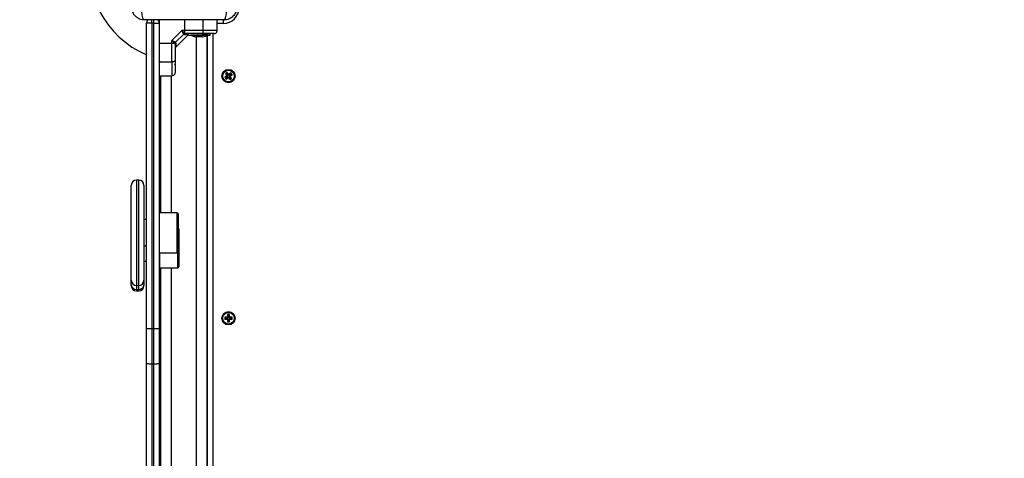
# Model space of a CAD drawing. Units: millimetres. Extents: x 0 to 20.2, y -0.1 to 15.1.
# Drawn here: x 5 to 5.9, y 4 to 4.4 of the extents above; entities that cross this region are included whole.
import ezdxf

# ---------------------------------------------------------------- set-up
doc = ezdxf.new("R2010")
doc.units = ezdxf.units.MM
doc.layers.get('Defpoints').update_dxf_attribs({"lineweight": 5})
doc.layers.add('DIASTASEIS', color=253, linetype='Continuous', lineweight=5)
doc.styles.get("Standard").update_dxf_attribs({"font": 'ARIALN.TTF'})
doc.dimstyles.new('STANDARD_ACAD', dxfattribs={"dimtxt": 0.18, "dimasz": 0.15, "dimexe": 0.18, "dimexo": 0.0625, "dimgap": 0.09, "dimtad": 0, "dimtih": 1, "dimtoh": 1, "dimzin": 0, "dimdsep": 46, "dimtxsty": 'Standard', "dimblk": 'OBLIQUE', "dimcen": 0.09, "dimadec": 0, "dimazin": 0, "dimtfac": 1, "dimtofl": 0, "dimtmove": 0, "dimatfit": 3, "dimfxl": 1, "dimtolj": 1, "dimtzin": 0, "dimarcsym": 0})

# ---------------------------------------------------------------- blocks, each defined once
blk = doc.blocks.new('_Oblique')
at = {"color": 0, "linetype": 'ByBlock', "lineweight": -2}
blk.add_line((-0.5, -0.5), (0.5, 0.5), dxfattribs=at)
blk = doc.blocks.new('*D52')
at = {"layer": 'Defpoints', "color": 0}
for p in [(11.68285, 7.99287), (11.68285, 4.33966), (0.06831, 3.44466)]:
    blk.add_point(p, dxfattribs=at)
at = {"layer": 'DIASTASEIS', "color": 0, "lineweight": -2}
for p, q in [((0.06831, 3.50716), (0.06831, 8.17287)), ((11.68285, 4.40216), (11.68285, 8.17287)), ((0.06831, 7.99287), (5.54369, 7.99287)), ((11.68285, 7.99287), (6.20746, 7.99287))]:
    blk.add_line(p, q, dxfattribs=at)
at = {"layer": 'DIASTASEIS', "color": 0, "linetype": 'ByBlock', "lineweight": -2, "xscale": 0.15, "yscale": 0.15, "zscale": 0.15, "rotation": 180}
blk.add_blockref('_Oblique', (0.06831, 7.99287), dxfattribs=at)
at = {"layer": 'DIASTASEIS', "color": 0, "linetype": 'ByBlock', "lineweight": -2, "xscale": 0.15, "yscale": 0.15, "zscale": 0.15}
blk.add_blockref('_Oblique', (11.68285, 7.99287), dxfattribs=at)
at = {"layer": 'DIASTASEIS', "color": 0, "insert": (5.87558, 7.99287), "char_height": 0.18, "attachment_point": 5}
blk.add_mtext('\\A1;\\A1;11.60', dxfattribs=at)
blk = doc.blocks.new('*D53')
at = {"layer": 'Defpoints', "color": 0}
for p in [(5.56057, 6.88679), (5.56057, 0), (12.77955, 0)]:
    blk.add_point(p, dxfattribs=at)
at = {"layer": 'DIASTASEIS', "color": 0, "lineweight": -2}
for p, q in [((5.62307, 6.88679), (12.95955, 6.88679)), ((12.77955, 6.88679), (12.77955, 3.6253)), ((12.77955, 0), (12.77955, 3.26149)), ((5.62307, 0), (12.95955, 0))]:
    blk.add_line(p, q, dxfattribs=at)
at = {"layer": 'DIASTASEIS', "color": 0, "linetype": 'ByBlock', "lineweight": -2, "xscale": 0.15, "yscale": 0.15, "zscale": 0.15}
for p, rotation in [((12.77955, 6.88679), 90), ((12.77955, 0), 270)]:
    blk.add_blockref('_Oblique', p, dxfattribs=dict(at, rotation=rotation))
at = {"layer": 'DIASTASEIS', "color": 0, "insert": (12.77955, 3.4434), "char_height": 0.18, "attachment_point": 5}
blk.add_mtext('\\A1;\\A1;6.90', dxfattribs=at)
blk = doc.blocks.new('*D54')
at = {"layer": 'Defpoints', "color": 0}
for p in [(9.68285, 4.33066), (2.06831, 3.43566), (2.06831, 1.11861)]:
    blk.add_point(p, dxfattribs=at)
at = {"layer": 'DIASTASEIS', "color": 0, "lineweight": -2}
for p, q in [((9.68285, 4.26816), (9.68285, 0.93861)), ((2.06831, 3.37316), (2.06831, 0.93861)), ((2.06831, 1.11861), (5.59471, 1.11861)), ((9.68285, 1.11861), (6.15644, 1.11861))]:
    blk.add_line(p, q, dxfattribs=at)
at = {"layer": 'DIASTASEIS', "color": 0, "linetype": 'ByBlock', "lineweight": -2, "xscale": 0.15, "yscale": 0.15, "zscale": 0.15, "rotation": 180}
blk.add_blockref('_Oblique', (2.06831, 1.11861), dxfattribs=at)
at = {"layer": 'DIASTASEIS', "color": 0, "linetype": 'ByBlock', "lineweight": -2, "xscale": 0.15, "yscale": 0.15, "zscale": 0.15}
blk.add_blockref('_Oblique', (9.68285, 1.11861), dxfattribs=at)
at = {"layer": 'DIASTASEIS', "color": 0, "insert": (5.87558, 1.11861), "char_height": 0.18, "attachment_point": 5}
blk.add_mtext('\\A1;\\A1;7.60', dxfattribs=at)
blk = doc.blocks.new('*D55')
at = {"layer": 'Defpoints', "color": 0}
for p in [(5.18382, 5.40013), (1.19185, 1.5), (5.56265, 1.5)]:
    blk.add_point(p, dxfattribs=at)
at = {"layer": 'DIASTASEIS', "color": 0, "lineweight": -2}
for p, q in [((5.12132, 5.40013), (1.01185, 5.40013)), ((1.19185, 5.40013), (1.19185, 3.63197)), ((1.19185, 1.5), (1.19185, 3.26816)), ((5.50015, 1.5), (1.01185, 1.5))]:
    blk.add_line(p, q, dxfattribs=at)
at = {"layer": 'DIASTASEIS', "color": 0, "linetype": 'ByBlock', "lineweight": -2, "xscale": 0.15, "yscale": 0.15, "zscale": 0.15}
for p, rotation in [((1.19185, 5.40013), 90), ((1.19185, 1.5), 270)]:
    blk.add_blockref('_Oblique', p, dxfattribs=dict(at, rotation=rotation))
at = {"layer": 'DIASTASEIS', "color": 0, "insert": (1.19185, 3.45007), "char_height": 0.18, "attachment_point": 5}
blk.add_mtext('\\A1;\\A1;3.90', dxfattribs=at)
blk = doc.blocks.new('KATOPSH_S040A')
at = {"color": 7, "linetype": 'Continuous', "lineweight": 25}
for p, q in [((4262.94296, 6504.1868), (4262.94296, 6504.47683)), ((4262.94796, 6504.47683), (4262.94296, 6504.47683)), ((4262.94796, 6504.47683), (4262.94796, 6504.1868)), ((4262.94996, 6504.47683), (4262.94796, 6504.47683)), ((4262.94996, 6504.1868), (4262.94996, 6504.47683)), ((4262.94996, 6504.47683), (4262.95496, 6504.47683)), ((4262.95496, 6504.47983), (4262.95496, 6504.47683)), ((4262.95496, 6504.47683), (4262.95496, 6504.1868)), ((4263.00996, 6504.46983), (4263.00996, 6504.47983)), ((4262.97653, 6504.46983), (4262.96696, 6504.46026)), ((4262.97818, 6504.46636), (4262.97043, 6504.45861)), ((4262.97047, 6504.45384), (4262.98246, 6504.46583)), ((4262.97897, 6504.46983), (4262.97653, 6504.46983)), ((4262.97787, 6504.46677), (4262.97818, 6504.46636)), ((4262.97888, 6504.46614), (4262.97818, 6504.46636)), ((4262.97897, 6504.46983), (4262.97897, 6504.46733)), ((4262.99681, 6504.46983), (4262.97897, 6504.46983)), ((4262.97897, 6504.46733), (4262.97945, 6504.46698)), ((4262.97945, 6504.46698), (4262.98019, 6504.46683)), ((4262.98246, 6504.46583), (4262.98246, 6504.46553)), ((4262.98246, 6504.46553), (4262.98386, 6504.46553)), ((4262.98291, 6504.46645), (4262.98291, 6504.46647)), ((4262.98386, 6504.46553), (4263.00346, 6504.46553)), ((4262.98496, 6504.46553), (4262.98496, 6504.46552)), ((4263.00096, 6504.46552), (4262.98496, 6504.46552)), ((4262.98994, 6504.46396), (4262.98951, 6504.46396)), ((4262.99289, 6504.46396), (4262.99, 6504.46396)), ((4262.99591, 6504.46396), (4262.99302, 6504.46396)), ((4262.99593, 6504.46683), (4263.00346, 6504.46683)), ((4262.99597, 6504.46396), (4262.9964, 6504.46396)), ((4263.00046, 6503.69839), (4263.00046, 6504.46528)), ((4263.00071, 6503.69827), (4263.00071, 6504.4654)), ((4263.00096, 6504.46552), (4263.00096, 6504.46553)), ((4263.00346, 6504.46553), (4263.00346, 6504.46683)), ((4262.95496, 6504.45782), (4262.96696, 6504.45782)), ((4262.96696, 6504.45782), (4262.96696, 6504.46026)), ((4262.96696, 6504.45782), (4262.96946, 6504.45782)), ((4262.96946, 6504.45782), (4262.96981, 6504.45734)), ((4262.96981, 6504.45734), (4262.96996, 6504.45661)), ((4262.97002, 6504.45892), (4262.97043, 6504.45861)), ((4262.97032, 6504.45388), (4262.97054, 6504.45392)), ((4262.97065, 6504.45792), (4262.97043, 6504.45861)), ((4262.95513, 6504.44781), (4262.95496, 6504.44752)), ((4263.00046, 6504.45183), (4263.00071, 6504.45183)), ((4262.95496, 6504.43998), (4262.96696, 6504.43998)), ((4262.95496, 6504.42683), (4262.96696, 6504.42683)), ((4262.95646, 6504.29676), (4262.95646, 6504.42683)), ((4263.01911, 6504.42664), (4263.0173, 6504.4253)), ((4263.01942, 6504.42999), (4263.01782, 6504.42879)), ((4263.01856, 6504.42868), (4263.01782, 6504.42879)), ((4263.01782, 6504.42879), (4263.01916, 6504.42699)), ((4263.01986, 6504.42653), (4263.01805, 6504.42519)), ((4263.01931, 6504.42924), (4263.01856, 6504.42868)), ((4263.01856, 6504.42868), (4263.01991, 6504.42688)), ((4263.01916, 6504.42699), (4263.01896, 6504.42684)), ((4263.01971, 6504.42673), (4263.01896, 6504.42684)), ((4263.01896, 6504.42684), (4263.01911, 6504.42664)), ((4263.01986, 6504.42653), (4263.01911, 6504.42664)), ((4263.01991, 6504.42688), (4263.01916, 6504.42699)), ((4263.01931, 6504.42924), (4263.01942, 6504.42999)), ((4263.02065, 6504.42743), (4263.01931, 6504.42924)), ((4263.02076, 6504.42818), (4263.01942, 6504.42999)), ((4263.01991, 6504.42688), (4263.01971, 6504.42673)), ((4263.01971, 6504.42673), (4263.01986, 6504.42653)), ((4263.02065, 6504.42743), (4263.02076, 6504.42818)), ((4263.02085, 6504.42758), (4263.02065, 6504.42743)), ((4263.02096, 6504.42833), (4263.02076, 6504.42818)), ((4263.02085, 6504.42758), (4263.02096, 6504.42833)), ((4263.021, 6504.42738), (4263.02085, 6504.42758)), ((4263.02111, 6504.42813), (4263.02096, 6504.42833)), ((4263.02281, 6504.42873), (4263.021, 6504.42738)), ((4263.021, 6504.42738), (4263.02111, 6504.42813)), ((4263.02292, 6504.42948), (4263.02111, 6504.42813)), ((4263.02151, 6504.42629), (4263.02171, 6504.42644)), ((4263.02285, 6504.42448), (4263.02151, 6504.42629)), ((4263.02151, 6504.42629), (4263.02226, 6504.42618)), ((4263.02156, 6504.42664), (4263.02336, 6504.42798)), ((4263.02156, 6504.42664), (4263.02231, 6504.42653)), ((4263.02171, 6504.42644), (4263.02156, 6504.42664)), ((4263.02171, 6504.42644), (4263.02246, 6504.42633)), ((4263.02226, 6504.42618), (4263.02246, 6504.42633)), ((4263.0236, 6504.42437), (4263.02226, 6504.42618)), ((4263.02231, 6504.42653), (4263.02411, 6504.42787)), ((4263.02246, 6504.42633), (4263.02231, 6504.42653)), ((4263.02281, 6504.42873), (4263.02292, 6504.42948)), ((4263.02336, 6504.42798), (4263.02281, 6504.42873)), ((4263.02411, 6504.42787), (4263.02292, 6504.42948)), ((4263.02336, 6504.42798), (4263.02411, 6504.42787)), ((4263.01805, 6504.42519), (4263.0173, 6504.4253)), ((4263.0173, 6504.4253), (4263.0185, 6504.42369)), ((4263.01805, 6504.42519), (4263.01861, 6504.42444)), ((4263.0185, 6504.42369), (4263.0203, 6504.42504)), ((4263.01861, 6504.42444), (4263.0185, 6504.42369)), ((4263.01861, 6504.42444), (4263.02041, 6504.42579)), ((4263.02041, 6504.42579), (4263.0203, 6504.42504)), ((4263.0203, 6504.42504), (4263.02045, 6504.42484)), ((4263.02041, 6504.42579), (4263.02056, 6504.42559)), ((4263.02056, 6504.42559), (4263.02045, 6504.42484)), ((4263.02045, 6504.42484), (4263.02065, 6504.42498)), ((4263.02056, 6504.42559), (4263.02076, 6504.42573)), ((4263.02076, 6504.42573), (4263.02065, 6504.42498)), ((4263.02065, 6504.42498), (4263.022, 6504.42318)), ((4263.02076, 6504.42573), (4263.02211, 6504.42393)), ((4263.022, 6504.42318), (4263.0236, 6504.42437)), ((4263.02211, 6504.42393), (4263.022, 6504.42318)), ((4263.02211, 6504.42393), (4263.02285, 6504.42448)), ((4263.02285, 6504.42448), (4263.0236, 6504.42437)), ((4262.95646, 6504.35483), (4262.95606, 6504.35483)), ((4262.95606, 6504.3484), (4262.95606, 6504.35483)), ((4262.95606, 6504.33883), (4262.95606, 6504.3484)), ((4262.95606, 6504.33883), (4262.95646, 6504.33883)), ((4262.93546, 6504.32776), (4262.93346, 6504.32776)), ((4262.92846, 6504.23276), (4262.92846, 6504.32276)), ((4262.94046, 6504.32276), (4262.94046, 6504.23276)), ((4262.97196, 6504.29676), (4262.95496, 6504.29676)), ((4262.97296, 6504.29576), (4262.97296, 6504.25976)), ((4262.92846, 6504.28746), (4262.92816, 6504.28746)), ((4262.92816, 6504.28714), (4262.92816, 6504.28746)), ((4262.92816, 6504.26806), (4262.92816, 6504.28714)), ((4262.94296, 6504.29026), (4262.94046, 6504.29026)), ((4262.97346, 6504.28138), (4262.97346, 6504.24538)), ((4262.92816, 6504.26806), (4262.92846, 6504.26806)), ((4262.92816, 6504.25472), (4262.92816, 6504.26806)), ((4262.94046, 6504.26526), (4262.94296, 6504.26526)), ((4262.95496, 6504.25876), (4262.97196, 6504.25876)), ((4262.95546, 6504.24438), (4262.95546, 6504.25876)), ((4262.92816, 6504.25368), (4262.92816, 6504.25472)), ((4262.92816, 6504.25368), (4262.92846, 6504.25368)), ((4262.94046, 6504.25088), (4262.94296, 6504.25088)), ((4262.95496, 6504.25088), (4262.95546, 6504.25088)), ((4262.95546, 6504.24438), (4262.97246, 6504.24438)), ((4262.95646, 6503.73683), (4262.95646, 6504.24438)), ((4262.92846, 6504.22823), (4262.92846, 6504.23276)), ((4262.94046, 6504.23276), (4262.94046, 6504.22823)), ((4262.92846, 6504.22753), (4262.92846, 6504.22823)), ((4262.93346, 6504.22776), (4262.93546, 6504.22776)), ((4262.93346, 6504.22393), (4262.93546, 6504.22393)), ((4262.93346, 6504.22253), (4262.93546, 6504.22253)), ((4262.94046, 6504.22823), (4262.94046, 6504.22753)), ((4263.01945, 6504.19757), (4263.0172, 6504.19755)), ((4263.01774, 6504.19702), (4263.0172, 6504.19755)), ((4263.0172, 6504.19755), (4263.01722, 6504.19555)), ((4263.01775, 6504.1961), (4263.01722, 6504.19555)), ((4263.01722, 6504.19555), (4263.01947, 6504.19557)), ((4263.01999, 6504.19704), (4263.01774, 6504.19702)), ((4263.01774, 6504.19702), (4263.01775, 6504.1961)), ((4263.01775, 6504.1961), (4263.02, 6504.19611)), ((4263.0197, 6504.19783), (4263.01945, 6504.19782)), ((4263.01999, 6504.19729), (4263.01945, 6504.19782)), ((4263.01945, 6504.19782), (4263.01945, 6504.19757)), ((4263.01999, 6504.19704), (4263.01945, 6504.19757)), ((4263.02, 6504.19611), (4263.01947, 6504.19557)), ((4263.02, 6504.19586), (4263.01947, 6504.19532)), ((4263.01947, 6504.19557), (4263.01947, 6504.19532)), ((4263.01947, 6504.19532), (4263.01972, 6504.19533)), ((4263.02168, 6504.20009), (4263.01968, 6504.20008)), ((4263.02022, 6504.19954), (4263.01968, 6504.20008)), ((4263.01968, 6504.20008), (4263.0197, 6504.19783)), ((4263.02024, 6504.19729), (4263.0197, 6504.19783)), ((4263.02025, 6504.19587), (4263.01972, 6504.19533)), ((4263.01972, 6504.19533), (4263.01974, 6504.19308)), ((4263.02027, 6504.19362), (4263.01974, 6504.19308)), ((4263.01974, 6504.19308), (4263.02174, 6504.19309)), ((4263.02024, 6504.19729), (4263.01999, 6504.19729)), ((4263.01999, 6504.19729), (4263.01999, 6504.19704)), ((4263.02, 6504.19611), (4263.02, 6504.19586)), ((4263.02, 6504.19586), (4263.02025, 6504.19587)), ((4263.02115, 6504.19955), (4263.02022, 6504.19954)), ((4263.02022, 6504.19954), (4263.02024, 6504.19729)), ((4263.02025, 6504.19587), (4263.02027, 6504.19362)), ((4263.02027, 6504.19362), (4263.0212, 6504.19362)), ((4263.02115, 6504.19955), (4263.02168, 6504.20009)), ((4263.02117, 6504.1973), (4263.02115, 6504.19955)), ((4263.02117, 6504.1973), (4263.0217, 6504.19784)), ((4263.02142, 6504.1973), (4263.02117, 6504.1973)), ((4263.02118, 6504.19587), (4263.02143, 6504.19588)), ((4263.0212, 6504.19362), (4263.02118, 6504.19587)), ((4263.02118, 6504.19587), (4263.02172, 6504.19534)), ((4263.0212, 6504.19362), (4263.02174, 6504.19309)), ((4263.02142, 6504.1973), (4263.02195, 6504.19784)), ((4263.02142, 6504.19705), (4263.02195, 6504.19759)), ((4263.02142, 6504.19705), (4263.02142, 6504.1973)), ((4263.02367, 6504.19707), (4263.02142, 6504.19705)), ((4263.02143, 6504.19613), (4263.02368, 6504.19615)), ((4263.02143, 6504.19588), (4263.02143, 6504.19613)), ((4263.02143, 6504.19613), (4263.02197, 6504.1956)), ((4263.02143, 6504.19588), (4263.02197, 6504.19535)), ((4263.0217, 6504.19784), (4263.02168, 6504.20009)), ((4263.02195, 6504.19784), (4263.0217, 6504.19784)), ((4263.02172, 6504.19534), (4263.02197, 6504.19535)), ((4263.02174, 6504.19309), (4263.02172, 6504.19534)), ((4263.02195, 6504.19759), (4263.02195, 6504.19784)), ((4263.0242, 6504.19761), (4263.02195, 6504.19759)), ((4263.02197, 6504.1956), (4263.02422, 6504.19561)), ((4263.02197, 6504.19535), (4263.02197, 6504.1956)), ((4263.02367, 6504.19707), (4263.0242, 6504.19761)), ((4263.02368, 6504.19615), (4263.02367, 6504.19707)), ((4263.02368, 6504.19615), (4263.02422, 6504.19561)), ((4263.02422, 6504.19561), (4263.0242, 6504.19761)), ((4262.94296, 6504.1868), (4262.94796, 6504.1868)), ((4262.94296, 6504.15406), (4262.94296, 6504.1868)), ((4262.94796, 6504.1868), (4262.94996, 6504.1868)), ((4262.94796, 6504.1868), (4262.94796, 6504.15322)), ((4262.94996, 6504.1868), (4262.95496, 6504.1868)), ((4262.94996, 6504.15322), (4262.94996, 6504.1868)), ((4262.95496, 6504.1868), (4262.95496, 6504.15406)), ((4262.94296, 6504.01129), (4262.94296, 6504.15406)), ((4262.94796, 6504.15322), (4262.94996, 6504.15322)), ((4262.94796, 6504.15322), (4262.94796, 6504.01045)), ((4262.94996, 6504.01045), (4262.94996, 6504.15322)), ((4262.95496, 6504.15406), (4262.95496, 6504.01129)), ((4262.95646, 6504.08983), (4262.95606, 6504.08983)), ((4262.95606, 6504.07383), (4262.95606, 6504.08983)), ((4262.95606, 6504.07383), (4262.95646, 6504.07383))]:
    blk.add_line(p, q, dxfattribs=at)
at = {"color": 8, "linetype": 'Continuous', "lineweight": 25}
for p, q in [((4262.94796, 6504.47683), (4262.94796, 6504.47989)), ((4262.94996, 6504.47683), (4262.94996, 6504.47989)), ((4262.97897, 6504.47983), (4262.97897, 6504.46983)), ((4262.99681, 6504.46983), (4262.99681, 6504.47983)), ((4263.01571, 6504.47658), (4263.00996, 6504.47658)), ((4263.01571, 6504.47986), (4263.01571, 6504.47658)), ((4262.99046, 6503.69971), (4262.99046, 6504.46396)), ((4263.00571, 6504.46683), (4263.00571, 6503.69683)), ((4262.96646, 6504.29676), (4262.96646, 6504.42683)), ((4262.93346, 6504.32776), (4262.93346, 6504.22776)), ((4262.93546, 6504.22776), (4262.93546, 6504.32776)), ((4262.97196, 6504.25876), (4262.97196, 6504.29676)), ((4262.97246, 6504.24438), (4262.97246, 6504.25889)), ((4262.96646, 6503.73683), (4262.96646, 6504.24438)), ((4262.93346, 6504.22776), (4262.93346, 6504.22393)), ((4262.93346, 6504.22393), (4262.93346, 6504.22253)), ((4262.93546, 6504.22393), (4262.93546, 6504.22776)), ((4262.93546, 6504.22253), (4262.93546, 6504.22393))]:
    blk.add_line(p, q, dxfattribs=at)
at = {"color": 7, "linetype": 'Continuous', "lineweight": 25, "flags": 128}
for points in [[(4262.99554, 6504.46683), (4262.99579, 6504.46689), (4262.99603, 6504.46706), (4262.99625, 6504.46734), (4262.99644, 6504.46771), (4262.9966, 6504.46817), (4262.99672, 6504.46869), (4262.99679, 6504.46925), (4262.99681, 6504.46983)], [(4262.96996, 6504.44125), (4262.9699, 6504.44101), (4262.96973, 6504.44077), (4262.96945, 6504.44055), (4262.96908, 6504.44035), (4262.96862, 6504.44019), (4262.96811, 6504.44008), (4262.96754, 6504.44), (4262.96696, 6504.43998)], [(4262.94296, 6504.15406), (4262.94305, 6504.15389), (4262.94334, 6504.15374), (4262.9438, 6504.15359), (4262.94442, 6504.15346), (4262.94518, 6504.15336), (4262.94604, 6504.15328), (4262.94698, 6504.15324), (4262.94796, 6504.15322)], [(4262.94996, 6504.15322), (4262.95093, 6504.15324), (4262.95187, 6504.15328), (4262.95274, 6504.15336), (4262.95349, 6504.15346), (4262.95411, 6504.15359), (4262.95458, 6504.15374), (4262.95486, 6504.15389), (4262.95496, 6504.15406)]]:
    blk.add_lwpolyline(points, dxfattribs=at)
at = {"color": 7, "linetype": 'Continuous', "lineweight": 25}
for centre, radius in [((4263.02071, 6504.42658), 0.0063), ((4263.02071, 6504.42658), 0.00572), ((4263.02071, 6504.42658), 0.00552), ((4263.02071, 6504.19658), 0.0063), ((4263.02071, 6504.19658), 0.00572), ((4263.02071, 6504.19658), 0.00552)]:
    blk.add_circle(centre, radius, dxfattribs=at)
for centre, radius, start, end in [((4262.97846, 6504.52933), 0.09, 90, 246.76867), ((4263.01571, 6504.49158), 0.015, 270, 0), ((4262.94796, 6504.47683), 0.005, 142.46944, 180), ((4262.94996, 6504.47683), 0.005, 0, 37.64075), ((4262.97953, 6504.4649), 0.0025, 102.81927, 131.52492), ((4262.98022, 6504.46519), 0.00164, 91.1073, 144.58216), ((4262.99296, 6504.48142), 0.01779, 243.27956, 258.83174), ((4262.99296, 6504.48142), 0.01779, 281.16826, 296.72044), ((4262.97189, 6504.45727), 0.0025, 138.48313, 167.18729), ((4262.9716, 6504.45657), 0.00165, 125.4206, 178.87747), ((4262.96946, 6504.43783), 0.0005, 270, 0), ((4262.93346, 6504.32276), 0.005, 90, 180), ((4262.93546, 6504.32276), 0.005, 0, 90), ((4262.97196, 6504.29576), 0.001, 0, 90), ((4262.97246, 6504.28138), 0.001, 0, 60), ((4262.97196, 6504.25976), 0.001, 270, 0), ((4262.97246, 6504.24538), 0.001, 270, 0), ((4262.93346, 6504.23276), 0.005, 180, 270), ((4262.93546, 6504.23276), 0.005, 270, 0), ((4262.93313, 6504.22861), 0.00469, 184.60892, 273.9641), ((4262.93346, 6504.22753), 0.005, 180, 270), ((4262.93578, 6504.22861), 0.00469, 266.0359, 355.39108), ((4262.93546, 6504.22753), 0.005, 270, 0)]:
    blk.add_arc(centre, radius, start, end, dxfattribs=at)
for points, knots in [([(4262.94096, 6504.47983), (4262.94016, 6504.47988), (4262.93861, 6504.47997), (4262.93634, 6504.48068), (4262.93426, 6504.48178), (4262.93242, 6504.48329), (4262.9309, 6504.48514), (4262.9298, 6504.48722), (4262.92909, 6504.48948), (4262.929, 6504.49104), (4262.92896, 6504.49183)], [0, 0, 0, 0, 0.126504, 0.247882, 0.374759, 0.499992, 0.625195, 0.752108, 0.873465, 1, 1, 1, 1]), ([(4263.02846, 6504.49183), (4263.02841, 6504.49104), (4263.02832, 6504.48948), (4263.02761, 6504.48722), (4263.02651, 6504.48514), (4263.025, 6504.48329), (4263.02316, 6504.48178), (4263.02107, 6504.48068), (4263.01881, 6504.47997), (4263.01725, 6504.47988), (4263.01646, 6504.47983)], [0, 0, 0, 0, 0.126509, 0.247892, 0.374764, 0.500001, 0.625202, 0.752108, 0.873459, 1, 1, 1, 1]), ([(4262.94096, 6504.47983), (4262.94069, 6504.47993), (4262.94014, 6504.48014), (4262.9394, 6504.48178), (4262.93881, 6504.48421), (4262.93862, 6504.48627), (4262.93853, 6504.48728)], [0, 0, 0, 0, 0.243157, 0.5, 0.756846, 1, 1, 1, 1]), ([(4263.01646, 6504.47983), (4263.01673, 6504.47993), (4263.01728, 6504.48014), (4263.01802, 6504.48178), (4263.01861, 6504.48421), (4263.0188, 6504.48627), (4263.01889, 6504.48728)], [0, 0, 0, 0, 0.243155, 0.500003, 0.756843, 1, 1, 1, 1]), ([(4263.01646, 6504.47983), (4263.01232, 6504.47983), (4263.00406, 6504.47983), (4262.99142, 6504.47983), (4262.97872, 6504.47983), (4262.96601, 6504.47983), (4262.95337, 6504.47983), (4262.9451, 6504.47983), (4262.94096, 6504.47983)], [0, 0, 0, 0, 0.167, 0.333376, 0.5, 0.666153, 0.832861, 1, 1, 1, 1]), ([(4262.97653, 6504.46983), (4262.97697, 6504.46936), (4262.97764, 6504.46863), (4262.97844, 6504.4678), (4262.9788, 6504.46748), (4262.97897, 6504.46733)], [0, 0, 0, 0, 0.5073157, 0.768997, 1, 1, 1, 1]), ([(4262.97787, 6504.46677), (4262.97777, 6504.46695), (4262.97756, 6504.46732), (4262.97723, 6504.46808), (4262.97688, 6504.46894), (4262.97665, 6504.46954), (4262.97653, 6504.46983)], [0, 0, 0, 0, 0.2308, 0.494319, 0.74539, 1, 1, 1, 1]), ([(4262.97945, 6504.46698), (4262.97919, 6504.46693), (4262.97872, 6504.46683), (4262.97834, 6504.4665), (4262.97818, 6504.46636)], [0, 0, 0, 0, 0.559974, 1, 1, 1, 1]), ([(4262.99554, 6504.46683), (4262.99432, 6504.46683), (4262.99189, 6504.46683), (4262.98806, 6504.46683), (4262.98415, 6504.46683), (4262.98151, 6504.46683), (4262.98019, 6504.46683)], [0, 0, 0, 0, 0.24987, 0.5, 0.749974, 1, 1, 1, 1]), ([(4262.98994, 6504.46396), (4262.98996, 6504.46396), (4262.98998, 6504.46396), (4262.99, 6504.46396), (4262.99, 6504.46396)], [0, 0, 0, 0, 0.973203, 1, 1, 1, 1]), ([(4262.99289, 6504.46396), (4262.99293, 6504.46396), (4262.99297, 6504.46396), (4262.99302, 6504.46396), (4262.99302, 6504.46396)], [0, 0, 0, 0, 0.97297, 1, 1, 1, 1]), ([(4263.00696, 6504.46683), (4263.00689, 6504.46683), (4263.00679, 6504.46683), (4263.00621, 6504.46683), (4263.00547, 6504.46683), (4263.00433, 6504.46683), (4263.00262, 6504.46683), (4263.00054, 6504.46683), (4262.99812, 6504.46683), (4262.9964, 6504.46683), (4262.99554, 6504.46683)], [0, 0, 0, 0, 0.118032, 0.181766, 0.250256, 0.375589, 0.500064, 0.66227, 0.830163, 1, 1, 1, 1]), ([(4262.99591, 6504.46396), (4262.99593, 6504.46396), (4262.99596, 6504.46396), (4262.99597, 6504.46396), (4262.99597, 6504.46396)], [0, 0, 0, 0, 0.971976, 1, 1, 1, 1]), ([(4263.00996, 6504.46983), (4263.00985, 6504.46983), (4263.00963, 6504.46983), (4263.00822, 6504.46983), (4263.00656, 6504.46983), (4263.00417, 6504.46983), (4263.00094, 6504.46983), (4262.99817, 6504.46983), (4262.99681, 6504.46983)], [0, 0, 0, 0, 0.15418, 0.294383, 0.423259, 0.544294, 0.775985, 1, 1, 1, 1]), ([(4263.00696, 6504.46683), (4263.00738, 6504.46689), (4263.00827, 6504.467), (4263.00927, 6504.46781), (4263.00986, 6504.46882), (4263.00993, 6504.4695), (4263.00996, 6504.46983)], [0, 0, 0, 0, 0.270257, 0.562418, 0.789724, 1, 1, 1, 1]), ([(4262.96696, 6504.46026), (4262.96726, 6504.46014), (4262.96785, 6504.45991), (4262.96871, 6504.45956), (4262.96947, 6504.45923), (4262.96985, 6504.45902), (4262.97002, 6504.45892)], [0, 0, 0, 0, 0.254307, 0.506101, 0.76939, 1, 1, 1, 1]), ([(4262.96696, 6504.46026), (4262.96744, 6504.45982), (4262.96816, 6504.45916), (4262.96899, 6504.45835), (4262.96931, 6504.45799), (4262.96946, 6504.45782)], [0, 0, 0, 0, 0.507709, 0.769179, 1, 1, 1, 1]), ([(4262.96696, 6504.43998), (4262.96696, 6504.44156), (4262.96696, 6504.44473), (4262.96696, 6504.44939), (4262.96696, 6504.45377), (4262.96696, 6504.45647), (4262.96696, 6504.45782)], [0, 0, 0, 0, 0.279263, 0.56018, 0.780741, 1, 1, 1, 1]), ([(4262.97043, 6504.45861), (4262.97025, 6504.4584), (4262.96994, 6504.45801), (4262.96985, 6504.45755), (4262.96981, 6504.45734)], [0, 0, 0, 0, 0.559948, 1, 1, 1, 1]), ([(4262.96996, 6504.45661), (4262.96996, 6504.45528), (4262.96996, 6504.45264), (4262.96996, 6504.44873), (4262.96996, 6504.4449), (4262.96996, 6504.44247), (4262.96996, 6504.44125)], [0, 0, 0, 0, 0.249879, 0.500005, 0.749969, 1, 1, 1, 1]), ([(4262.95496, 6504.44014), (4262.95499, 6504.44019), (4262.95509, 6504.44037), (4262.9552, 6504.44055), (4262.95527, 6504.44068)], [0, 0, 0, 0, 0.272399, 1, 1, 1, 1]), ([(4262.95525, 6504.44072), (4262.95534, 6504.44057), (4262.95551, 6504.44028), (4262.95567, 6504.43999), (4262.95576, 6504.43985)], [0, 0, 0, 0, 0.498411, 1, 1, 1, 1]), ([(4262.96696, 6504.43998), (4262.96696, 6504.43862), (4262.96696, 6504.43585), (4262.96696, 6504.43263), (4262.96696, 6504.43023), (4262.96696, 6504.42857), (4262.96696, 6504.42716), (4262.96696, 6504.42695), (4262.96696, 6504.42683)], [0, 0, 0, 0, 0.224015, 0.455705, 0.57674, 0.705613, 0.84582, 1, 1, 1, 1]), ([(4262.96996, 6504.44125), (4262.96996, 6504.4406), (4262.96996, 6504.43932), (4262.96996, 6504.43745), (4262.96996, 6504.43568), (4262.96996, 6504.43416), (4262.96996, 6504.43293), (4262.96996, 6504.43196), (4262.96996, 6504.43097), (4262.96996, 6504.43006), (4262.96996, 6504.42991), (4262.96996, 6504.42983)], [0, 0, 0, 0, 0.12859, 0.250034, 0.379944, 0.500045, 0.589777, 0.672852, 0.750005, 0.881945, 1, 1, 1, 1]), ([(4262.96996, 6504.42983), (4262.9699, 6504.42941), (4262.96979, 6504.42852), (4262.96898, 6504.42752), (4262.96797, 6504.42693), (4262.96729, 6504.42687), (4262.96696, 6504.42683)], [0, 0, 0, 0, 0.2702494, 0.5624082, 0.7897402, 1, 1, 1, 1])]:
    blk.add_open_spline(points, degree=3, knots=knots, dxfattribs=at)
at = {"color": 8, "linetype": 'Continuous', "lineweight": 25}
for points, knots in [([(4262.97888, 6504.46614), (4262.97949, 6504.46616), (4262.9807, 6504.46619), (4262.98191, 6504.46623), (4262.98259, 6504.46624), (4262.98268, 6504.46624), (4262.9827, 6504.46624)], [0, 0, 0, 0, 0.299718, 0.598253, 0.899484, 1, 1, 1, 1]), ([(4262.97065, 6504.45792), (4262.97063, 6504.45731), (4262.9706, 6504.4561), (4262.97057, 6504.45487), (4262.97055, 6504.45407), (4262.97054, 6504.45397), (4262.97054, 6504.45392)], [0, 0, 0, 0, 0.2500735, 0.4985781, 0.7495934, 1, 1, 1, 1])]:
    blk.add_open_spline(points, degree=3, knots=knots, dxfattribs=at)
blk = doc.blocks.new('S040A')
at = {"color": 6}
blk.add_blockref('KATOPSH_S040A', (0, 0), dxfattribs=at)

msp = doc.modelspace()

# ---------------------------------------------------------------- block references
msp.add_blockref('S040A', (-4257.86639, -6500.04517))

# ---------------------------------------------------------------- dimensions: what is measured, and where the dimension line sits
at = {"layer": 'DIASTASEIS'}
dim = msp.add_linear_dim(base=(11.68285, 7.99287), p1=(0.06831, 3.44466), p2=(11.68285, 4.33966), text='\\A1;<>0', dimstyle='STANDARD_ACAD', override={"dimdec": 1, "dimtxsty": 'Standard', "dimtmove": 2}, dxfattribs=at)
dim.commit()
dim.dimension.update_dxf_attribs({"geometry": '*D52', "text_midpoint": (5.87558, 7.99287), "dimtype": 160})
for base, p1, p2, picture, middle in [((12.77955, 0), (5.56057, 6.88679), (5.56057, 0), '*D53', (12.77955, 3.4434)), ((1.19185, 1.5), (5.18382, 5.40013), (5.56265, 1.5), '*D55', (1.19185, 3.45007))]:
    dim = msp.add_linear_dim(base=base, p1=p1, p2=p2, angle=90, text='\\A1;<>0', dimstyle='STANDARD_ACAD', override={"dimdec": 1, "dimtxsty": 'Standard', "dimtmove": 2}, dxfattribs=at)
    dim.commit()
    dim.dimension.update_dxf_attribs({"geometry": picture, "text_midpoint": middle})
dim = msp.add_linear_dim(base=(2.06831, 1.11861), p1=(9.68285, 4.33066), p2=(2.06831, 3.43566), text='\\A1;<>0', dimstyle='STANDARD_ACAD', override={"dimdec": 1, "dimtxsty": 'Standard', "dimtmove": 2}, dxfattribs=at)
dim.commit()
dim.dimension.update_dxf_attribs({"geometry": '*D54', "text_midpoint": (5.87558, 1.11861)})

doc.saveas('drawing.dxf')
